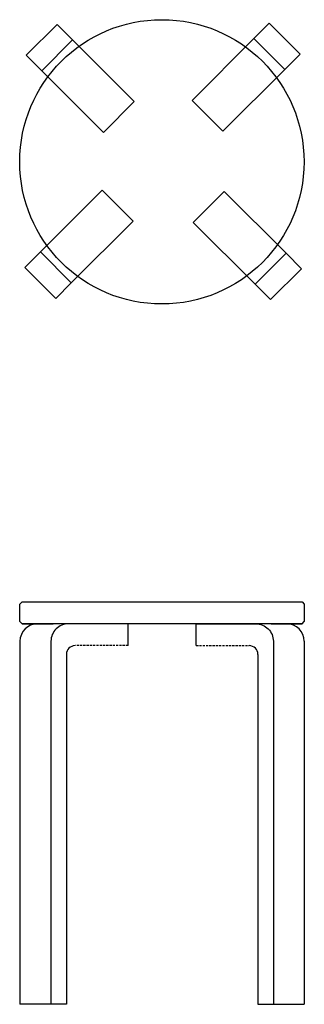
# Model space of a CAD drawing. Extents: x 823 to 1149, y 387 to 1513.
import ezdxf

# ---------------------------------------------------------------- set-up
doc = ezdxf.new("R2010")
doc.units = 0
doc.header["$LTSCALE"] = 10
doc.linetypes.add('HIDDEN', pattern=[0.375, 0.25, -0.125])
doc.layers.get('0').update_dxf_attribs({"linetype": 'CONTINUOUS'})

msp = doc.modelspace()

# ---------------------------------------------------------------- linework, layer by layer
for p, q in [((823.6, 844.9), (826.1, 847.5)), ((1146.1, 847.5), (1148.6, 844.9)), ((823.6, 825), (826.1, 822.5)), ((826.1, 822.5), (861.5, 822.5)), ((1110.7, 822.5), (1146.1, 822.5)), ((1146.1, 822.5), (1148.6, 825)), ((823.6, 802.5), (823.6, 387.5)), ((823.6, 802.5), (823.6, 387.5)), ((1148.6, 802.5), (1148.6, 482.5)), ((1148.6, 802.5), (1148.6, 387.5)), ((1148.6, 801.3), (1148.6, 478)), ((876.6, 787.5), (876.6, 387.5)), ((1095.6, 787.5), (1095.6, 387.5)), ((876.6, 387.5), (823.6, 387.5)), ((1095.6, 387.5), (1148.6, 387.5))]:
    msp.add_line(p, q)
at = {"linetype": 'HIDDEN'}
for p, q in [((947.2, 797.5), (886.6, 797.5)), ((1025, 797.5), (1085.6, 797.5))]:
    msp.add_line(p, q, dxfattribs=at)
for points in [[(1108.5, 1509.2), (1143.9, 1473.8), (1126.2, 1456.2), (1090.9, 1491.5)], [(846.9, 1247.6), (882.3, 1212.2), (864.6, 1194.5), (829.2, 1229.9)], [(1110, 1193.1), (1145.4, 1228.4), (1127.7, 1246.1), (1092.3, 1210.7)]]:
    msp.add_lwpolyline(points, close=True)
at = {"linetype": 'Continuous'}
for points in [[(848.4, 1454.7), (883.7, 1490), (866.1, 1507.7), (830.7, 1472.4)], [(919, 1384.1), (954.3, 1419.5), (883.7, 1490), (848.4, 1454.7)], [(1020.3, 1420.9), (1055.6, 1385.6), (1126.2, 1456.2), (1090.9, 1491.5)], [(846.9, 1247.6), (882.3, 1212.2), (952.9, 1282.8), (917.5, 1318.2)], [(1092.3, 1210.7), (1127.7, 1246.1), (1057.1, 1316.7), (1021.7, 1281.3)]]:
    msp.add_lwpolyline(points, close=True, dxfattribs=at)
for points in [[(823.6, 825), (823.6, 844.9)], [(826.1, 847.5), (1146.1, 847.5)], [(1148.6, 844.9), (1148.6, 825)], [(1146.1, 822.5), (826.1, 822.5)]]:
    msp.add_lwpolyline(points)
for points in [[(947.2, 797.5), (947.2, 822.5), (879, 822.5, 0.414214), (859, 802.5), (859, 387.5)], [(1025, 797.5), (1025, 822.5), (1093.2, 822.5, -0.414214), (1113.2, 802.5), (1113.2, 387.5)]]:
    msp.add_lwpolyline(points, format="xyb")
msp.add_circle((985.8, 1350.6), 162.5)
for centre, radius, start, end in [((843.6, 802.5), 20, 90, 180), ((1128.6, 802.5), 20, 0, 90), ((886.6, 787.5), 10, 90, 180), ((1085.6, 787.5), 10, 0, 90)]:
    msp.add_arc(centre, radius, start, end)

doc.saveas('drawing.dxf')
